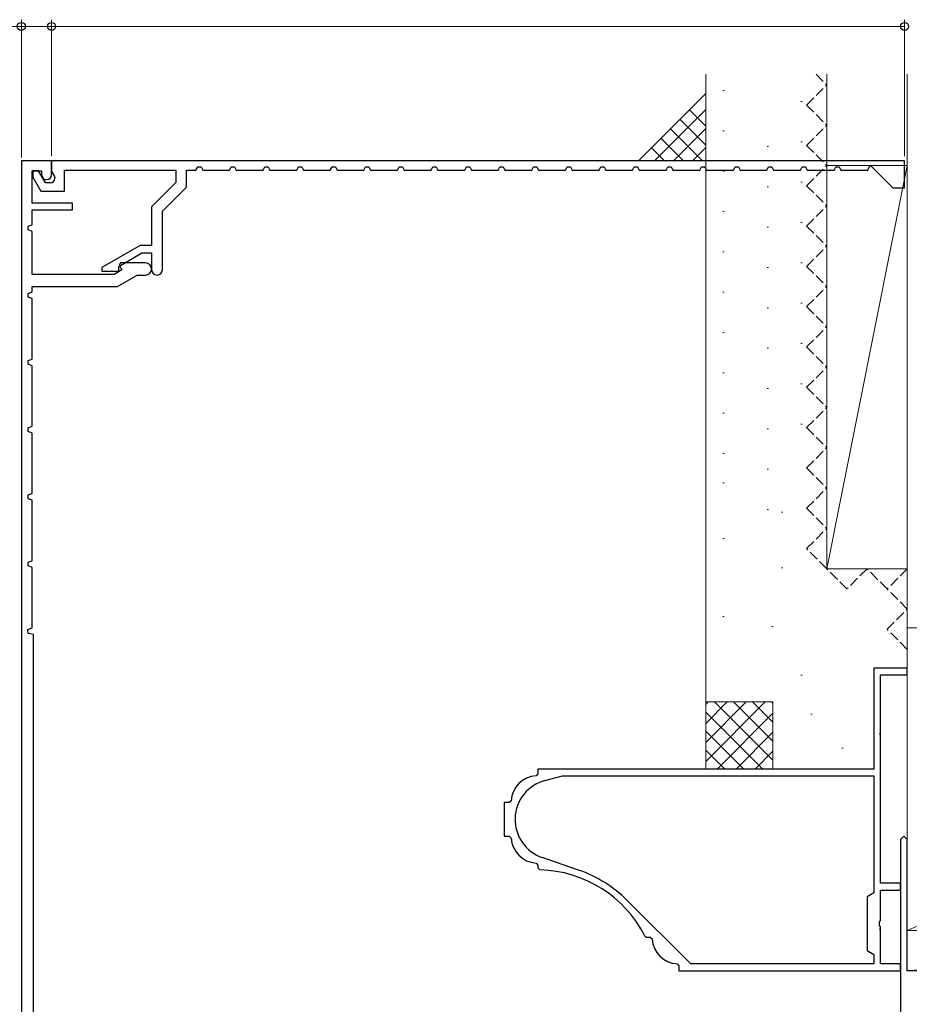
# Model space of a CAD drawing. Extents: x 105 to 1155, y 126 to 1687.
# Drawn here: x 246 to 378, y 512 to 659 of the extents above; entities that cross this region are included whole.
import ezdxf

# ---------------------------------------------------------------- set-up
doc = ezdxf.new("R2010")
doc.units = 0
doc.linetypes.add('YHIDDEN_1', pattern=[4, 3, -1])
for name, color, linetype, lineweight in [('YKK_11', 7, 'CONTINUOUS', 30), ('YKK_D', 6, 'CONTINUOUS', 13), ('YSS_K', 3, 'CONTINUOUS', 13)]:
    doc.layers.add(name, color=color, linetype=linetype, lineweight=lineweight)

msp = doc.modelspace()

# ---------------------------------------------------------------- linework, layer by layer
at = {"layer": 'YKK_11', "color": 30, "linetype": 'ByBlock', "lineweight": -2, "ltscale": 0.5}
for p, q in [((246, 637.54), (246, 501.54)), ((250.5, 637.54), (246, 637.54)), ((250.5, 635.44), (250.5, 637.54)), ((247.6, 631.24), (247.6, 636.04)), ((247.6, 636.04), (249, 636.04)), ((249, 636.04), (249, 635.34)), ((249, 635.34), (249.35, 634.74)), ((249.35, 634.74), (249.8, 634.74)), ((253.6, 631.24), (247.6, 631.24)), ((247.6, 628.04), (247.6, 630.24)), ((247.6, 630.24), (253.6, 630.24)), ((253.6, 630.24), (253.6, 631.24)), ((247, 627.82), (247.6, 628.04)), ((247, 627.26), (247, 627.82)), ((247.6, 627.04), (247, 627.26)), ((247.6, 620.64), (247.6, 627.04)), ((260.98, 621.31), (259.82, 620.64)), ((260.77, 622.34), (260.58, 622)), ((260.58, 622), (260.98, 621.31)), ((264.5, 622.34), (260.77, 622.34)), ((259.82, 620.64), (247.6, 620.64)), ((260.3, 618.84), (263.24, 620.54)), ((263.24, 620.54), (264.5, 620.54)), ((247.6, 618.04), (247.6, 618.84)), ((247.6, 618.84), (260.3, 618.84)), ((247, 617.82), (247.6, 618.04)), ((247, 617.26), (247, 617.82)), ((247.6, 617.04), (247, 617.26)), ((247.6, 608.04), (247.6, 617.04)), ((247, 607.82), (247.6, 608.04)), ((247, 607.26), (247, 607.82)), ((247.6, 607.04), (247, 607.26)), ((247.6, 598.04), (247.6, 607.04)), ((247, 597.82), (247.6, 598.04)), ((247, 597.26), (247, 597.82)), ((247.6, 597.04), (247, 597.26)), ((247.6, 588.04), (247.6, 597.04)), ((247, 587.82), (247.6, 588.04)), ((247, 587.26), (247, 587.82)), ((247.6, 587.04), (247, 587.26)), ((247.6, 578.04), (247.6, 587.04)), ((247, 577.82), (247.6, 578.04)), ((247, 577.26), (247, 577.82)), ((247.6, 577.04), (247, 577.26)), ((247.6, 568.04), (247.6, 577.04)), ((246.98, 567.81), (247.6, 568.04)), ((247.02, 567.21), (246.98, 567.81)), ((247.8, 567.04), (247.02, 567.21)), ((247.8, 503.34), (247.8, 567.04))]:
    msp.add_line(p, q, dxfattribs=at)
at = {"layer": 'YKK_11', "color": 30, "linetype": 'ByBlock', "lineweight": -2}
for p, q in [((377.5, 637.54), (250.5, 637.54)), ((250.5, 637.54), (250.5, 635.94)), ((377.5, 633.54), (377.5, 637.54)), ((248.55, 636.04), (247.7, 636.04)), ((247.7, 636.04), (247.7, 635.12)), ((249.59, 634.24), (248.55, 636.04)), ((250.5, 635.94), (250.93, 635.19)), ((252.4, 633.04), (252.4, 636.14)), ((252.4, 636.14), (269, 636.14)), ((269, 636.14), (269, 634.3)), ((270.6, 633.64), (270.6, 636.14)), ((270.6, 636.14), (272, 636.14)), ((272, 636.14), (272.25, 636.64)), ((272.25, 636.64), (272.75, 636.64)), ((272.75, 636.64), (273, 636.14)), ((273, 636.14), (277, 636.14)), ((277, 636.14), (277.25, 636.64)), ((277.25, 636.64), (277.75, 636.64)), ((277.75, 636.64), (278, 636.14)), ((278, 636.14), (282, 636.14)), ((282, 636.14), (282.25, 636.64)), ((282.25, 636.64), (282.75, 636.64)), ((282.75, 636.64), (283, 636.14)), ((283, 636.14), (287, 636.14)), ((287, 636.14), (287.25, 636.64)), ((287.25, 636.64), (287.75, 636.64)), ((287.75, 636.64), (288, 636.14)), ((288, 636.14), (292, 636.14)), ((292, 636.14), (292.25, 636.64)), ((292.25, 636.64), (292.75, 636.64)), ((292.75, 636.64), (293, 636.14)), ((293, 636.14), (297, 636.14)), ((297, 636.14), (297.25, 636.64)), ((297.25, 636.64), (297.75, 636.64)), ((297.75, 636.64), (298, 636.14)), ((298, 636.14), (302, 636.14)), ((302, 636.14), (302.25, 636.64)), ((302.25, 636.64), (302.75, 636.64)), ((302.75, 636.64), (303, 636.14)), ((303, 636.14), (307, 636.14)), ((307, 636.14), (307.25, 636.64)), ((307.25, 636.64), (307.75, 636.64)), ((307.75, 636.64), (308, 636.14)), ((308, 636.14), (312, 636.14)), ((312, 636.14), (312.25, 636.64)), ((312.25, 636.64), (312.75, 636.64)), ((312.75, 636.64), (313, 636.14)), ((313, 636.14), (317, 636.14)), ((317, 636.14), (317.25, 636.64)), ((317.25, 636.64), (317.75, 636.64)), ((317.75, 636.64), (318, 636.14)), ((318, 636.14), (322, 636.14)), ((322, 636.14), (322.25, 636.64)), ((322.25, 636.64), (322.75, 636.64)), ((322.75, 636.64), (323, 636.14)), ((323, 636.14), (327, 636.14)), ((327, 636.14), (327.25, 636.64)), ((327.25, 636.64), (327.75, 636.64)), ((327.75, 636.64), (328, 636.14)), ((328, 636.14), (332, 636.14)), ((332, 636.14), (332.25, 636.64)), ((332.25, 636.64), (332.75, 636.64)), ((332.75, 636.64), (333, 636.14)), ((333, 636.14), (337, 636.14)), ((337, 636.14), (337.25, 636.64)), ((337.25, 636.64), (337.75, 636.64)), ((337.75, 636.64), (338, 636.14)), ((338, 636.14), (342, 636.14)), ((342, 636.14), (342.25, 636.64)), ((342.25, 636.64), (342.75, 636.64)), ((342.75, 636.64), (343, 636.14)), ((343, 636.14), (347, 636.14)), ((347, 636.14), (347.25, 636.64)), ((347.25, 636.64), (347.75, 636.64)), ((347.75, 636.64), (348, 636.14)), ((348, 636.14), (352, 636.14)), ((352, 636.14), (352.25, 636.64)), ((352.25, 636.64), (352.75, 636.64)), ((352.75, 636.64), (353, 636.14)), ((353, 636.14), (357, 636.14)), ((357, 636.14), (357.25, 636.64)), ((357.25, 636.64), (357.75, 636.64)), ((357.75, 636.64), (358, 636.14)), ((358, 636.14), (362, 636.14)), ((362, 636.14), (362.25, 636.64)), ((362.25, 636.64), (362.75, 636.64)), ((362.75, 636.64), (363, 636.14)), ((363, 636.14), (367, 636.14)), ((367, 636.14), (367.25, 636.64)), ((367.25, 636.64), (367.75, 636.64)), ((367.75, 636.64), (368, 636.14)), ((368, 636.14), (372, 636.14)), ((372, 636.14), (372.39, 636.91)), ((372.39, 636.91), (375.77, 633.54)), ((247.7, 635.12), (248.9, 633.04)), ((250.93, 635.19), (251, 634.94)), ((248.9, 633.04), (252.4, 633.04)), ((250.3, 634.24), (249.59, 634.24)), ((269, 634.3), (265.4, 630.7)), ((267, 630.04), (270.6, 633.64)), ((375.77, 633.54), (377.5, 633.54)), ((265.4, 630.7), (265.4, 624.94)), ((267, 621.34), (267, 630.04)), ((263.67, 624.94), (258, 621.66)), ((265.4, 624.94), (263.67, 624.94)), ((260.5, 621.84), (263.96, 623.84)), ((263.96, 623.84), (265.4, 623.84)), ((265.4, 623.84), (265.4, 621.34)), ((258, 621.66), (258, 621.14)), ((260.5, 621.14), (260.5, 621.84)), ((258, 621.14), (260.5, 621.14))]:
    msp.add_line(p, q, dxfattribs=at)
at = {"layer": 'YKK_11', "color": 4, "linetype": 'ByBlock', "lineweight": -2, "ltscale": 0.5}
for p, q in [((377.9, 562.04), (372.9, 562.04)), ((372.9, 562.04), (372.9, 547.04)), ((377.9, 561.04), (377.9, 562.04)), ((373.9, 530.04), (373.9, 561.04)), ((373.9, 561.04), (377.9, 561.04)), ((372.9, 547.04), (322.9, 547.04)), ((322.9, 547.04), (322.9, 546.33)), ((322.9, 546.33), (322.62, 546.03)), ((323.95, 545.33), (326.58, 546.04)), ((326.58, 546.04), (372.9, 546.04)), ((372.9, 546.04), (372.9, 546.04)), ((372.9, 546.04), (372.9, 528.61)), ((318.91, 542.32), (318.61, 542.04)), ((318.61, 542.04), (317.9, 542.04)), ((317.9, 542.04), (317.9, 537.04)), ((317.9, 537.04), (318.61, 537.04)), ((318.61, 537.04), (318.91, 536.76)), ((377.4, 537.04), (376.9, 536.54)), ((376.9, 536.54), (376.9, 503.04)), ((377.9, 536.54), (377.4, 537.04)), ((377.9, 517.04), (377.9, 536.54)), ((328.95, 532.01), (323.55, 533.86)), ((322.62, 533.05), (322.9, 532.75)), ((322.9, 532.75), (322.9, 532.33)), ((322.9, 532.33), (323.19, 532.03)), ((376.9, 530.04), (373.9, 530.04)), ((373.9, 524.5), (373.9, 529.04)), ((373.9, 529.04), (376.9, 529.04)), ((376.9, 529.04), (376.9, 530.04)), ((345.65, 518.04), (336.21, 527.47)), ((372.9, 528.61), (371.9, 528.04)), ((371.9, 528.04), (371.9, 520.04)), ((373.78, 524.31), (373.9, 524.5)), ((373.78, 523.76), (373.78, 524.31)), ((373.9, 523.58), (373.78, 523.76)), ((373.9, 518.04), (373.9, 523.58)), ((338.82, 522.2), (339.08, 522.04)), ((339.08, 522.04), (339.61, 522.04)), ((339.61, 522.04), (339.91, 521.76)), ((371.9, 520.04), (372.9, 519.46)), ((372.9, 519.46), (372.9, 518.04)), ((343.62, 518.05), (343.9, 517.75)), ((343.9, 517.75), (343.9, 517.04)), ((372.9, 518.04), (345.65, 518.04)), ((376.9, 518.04), (373.9, 518.04)), ((376.9, 517.04), (376.9, 518.04)), ((343.9, 517.04), (376.9, 517.04)), ((382.2, 517.04), (377.9, 517.04))]:
    msp.add_line(p, q, dxfattribs=at)
at = {"layer": 'YKK_11', "color": 30, "linetype": 'ByBlock', "lineweight": -2, "ltscale": 0.5}
for centre, radius, end in [((249.8, 635.44), 0.7, 360), ((264.5, 621.44), 0.9, 90)]:
    msp.add_arc(centre, radius, 270, end, dxfattribs=at)
at = {"layer": 'YKK_11', "color": 30, "linetype": 'ByBlock', "lineweight": -2}
for centre, radius, start, end in [((250.3, 634.94), 0.7, 270, 360), ((266.2, 621.34), 0.8, 180, 0)]:
    msp.add_arc(centre, radius, start, end, dxfattribs=at)
at = {"layer": 'YKK_11', "color": 4, "linetype": 'ByBlock', "lineweight": -2, "ltscale": 0.5}
for centre, radius, start, end in [((322.9, 542.04), 4, 94.004, 175.9974), ((325.5, 539.54), 6, 105, 251.026), ((322.9, 537.04), 4, 184.0024, 265.9962), ((322.78, 514.04), 18, 26.9703, 88.6701), ((322.78, 514.04), 19, 45, 71.026), ((343.9, 522.04), 4, 184.0039, 265.996)]:
    msp.add_arc(centre, radius, start, end, dxfattribs=at)
at = {"layer": 'YKK_D'}
for p, q in [((246, 638.04, 0), (246, 658.54, 0)), ((250.5, 638.24, 0), (250.5, 658.54, 0)), ((246, 657.54, 0), (221.1, 657.54, 0)), ((250.5, 657.54, 0), (246, 657.54, 0))]:
    msp.add_line(p, q, dxfattribs=at)
at = {"layer": 'YKK_D', "color": 30}
for p, q in [((250.5, 638.27), (250.5, 658.54)), ((377.5, 638.24), (377.5, 658.54)), ((377.5, 657.54), (250.5, 657.54))]:
    msp.add_line(p, q, dxfattribs=at)
at = {"layer": 'YKK_D', "linetype": 'ByBlock', "lineweight": -2}
for centre in [(246, 657.54, 0), (250.5, 657.54, 0)]:
    msp.add_circle(centre, 0.6, dxfattribs=at)
at = {"layer": 'YKK_D', "color": 30, "linetype": 'ByBlock', "lineweight": -2}
for centre in [(250.5, 657.54), (377.5, 657.54)]:
    msp.add_circle(centre, 0.6, dxfattribs=at)
at = {"layer": 'YSS_K', "ltscale": 0.5}
for p, q in [((347.9, 650.42), (347.9, 557.04)), ((365.9, 650.42), (365.9, 576.84)), ((377.9, 650.42), (377.9, 576.84)), ((350.44, 647.99), (350.64, 647.99)), ((362.07, 646.35), (362.27, 646.35)), ((350.44, 641.99), (350.64, 641.99)), ((362.07, 640.35), (362.27, 640.35)), ((357.05, 639.66), (357.25, 639.66)), ((350.44, 635.99), (350.64, 635.99)), ((377.9, 636.84), (365.9, 576.84)), ((362.07, 634.35), (362.27, 634.35)), ((357.05, 633.66), (357.25, 633.66)), ((350.44, 629.99), (350.64, 629.99)), ((357.05, 627.66), (357.25, 627.66)), ((362.07, 628.35), (362.27, 628.35)), ((350.44, 623.99), (350.64, 623.99)), ((357.05, 621.66), (357.25, 621.66)), ((362.07, 622.35), (362.27, 622.35)), ((350.44, 617.99), (350.64, 617.99)), ((357.05, 615.66), (357.25, 615.66)), ((362.07, 616.35), (362.27, 616.35)), ((350.44, 611.99), (350.64, 611.99)), ((357.05, 609.66), (357.25, 609.66)), ((362.07, 610.35), (362.27, 610.35)), ((350.44, 605.99), (350.64, 605.99)), ((357.05, 603.66), (357.25, 603.66)), ((362.07, 604.35), (362.27, 604.35)), ((350.44, 599.99), (350.64, 599.99)), ((362.07, 598.35), (362.27, 598.35)), ((357.05, 597.66), (357.25, 597.66)), ((350.44, 593.99), (350.64, 593.99)), ((357.05, 591.66), (357.25, 591.66)), ((350.44, 589.64), (350.64, 589.64)), ((357.05, 585.66), (357.25, 585.66)), ((359.16, 585.27), (359.36, 585.27)), ((350.44, 581.36), (350.64, 581.36)), ((359.16, 577), (359.36, 577)), ((365.9, 576.84), (377.9, 576.84)), ((350.44, 569.73), (350.64, 569.73)), ((357.71, 568.27), (357.91, 568.27)), ((362.07, 561), (362.27, 561)), ((347.9, 557.04), (347.9, 547.04)), ((357.9, 557.04), (347.9, 557.04)), ((347.9, 548.18), (356.76, 557.04)), ((347.9, 551.01), (353.93, 557.04)), ((347.9, 553.84), (351.1, 557.04)), ((347.9, 556.66), (348.27, 557.04)), ((349.21, 557.04), (357.9, 548.35)), ((352.04, 557.04), (357.9, 551.18)), ((354.87, 557.04), (357.9, 554.01)), ((357.7, 557.04), (357.9, 556.84)), ((357.9, 557.04), (357.9, 547.04)), ((347.9, 555.52), (356.39, 547.04)), ((349.59, 547.04), (357.9, 555.35)), ((363.52, 555.19), (363.72, 555.19)), ((347.9, 552.69), (353.56, 547.04)), ((352.41, 547.04), (357.9, 552.52)), ((373.7, 552.28), (373.9, 552.28)), ((347.9, 549.87), (350.73, 547.04)), ((355.24, 547.04), (357.9, 549.69)), ((368.15, 550.16), (368.35, 550.16)), ((357.9, 547.04), (347.9, 547.04)), ((373.7, 523.21), (373.9, 523.21))]:
    msp.add_line(p, q, dxfattribs=at)
at = {"layer": 'YSS_K', "linetype": 'YHIDDEN_1', "ltscale": 0.5}
for p, q in [((364.31, 650.42), (365.9, 648.84)), ((362.9, 645.84), (365.9, 648.84)), ((362.9, 645.84), (365.9, 642.84)), ((362.9, 639.84), (365.9, 642.84)), ((362.9, 639.84), (365.9, 636.84)), ((362.9, 633.84), (365.9, 636.84)), ((362.9, 633.84), (365.9, 630.84)), ((362.9, 627.84), (365.9, 630.84)), ((362.9, 627.84), (365.9, 624.84)), ((362.9, 621.84), (365.9, 624.84)), ((362.9, 621.84), (365.9, 618.84)), ((362.9, 615.84), (365.9, 618.84)), ((362.9, 615.84), (365.9, 612.84)), ((362.9, 609.84), (365.9, 612.84)), ((362.9, 609.84), (365.9, 606.84)), ((362.9, 603.84), (365.9, 606.84)), ((362.9, 603.84), (365.9, 600.84)), ((362.9, 597.84), (365.9, 600.84)), ((362.9, 597.84), (365.9, 594.84)), ((362.9, 591.84), (365.9, 594.84)), ((362.9, 591.84), (365.9, 588.84)), ((362.9, 585.84), (365.9, 588.84)), ((362.9, 585.84), (365.9, 582.84)), ((362.9, 579.84), (365.9, 582.84)), ((365.9, 576.84), (362.9, 579.84)), ((368.9, 573.84), (365.9, 576.84)), ((371.9, 576.84), (368.9, 573.84)), ((374.9, 573.84), (371.9, 576.84)), ((377.9, 576.84), (374.9, 573.84)), ((377.9, 570.84), (374.9, 573.84)), ((374.9, 567.84), (377.9, 570.84)), ((377.9, 564.84), (374.9, 567.84))]:
    msp.add_line(p, q, dxfattribs=at)
at = {"layer": 'YSS_K'}
for p, q in [((337.9, 637.54), (347.9, 647.54)), ((340.24, 637.54), (347.9, 645.19)), ((347.9, 642.71), (345.49, 645.12)), ((347.9, 639.88), (344.07, 643.71)), ((347.41, 637.54), (342.66, 642.3)), ((343.07, 637.54), (347.9, 642.37)), ((344.59, 637.54), (341.24, 640.88)), ((341.76, 637.54), (339.83, 639.47)), ((345.9, 637.54), (347.9, 639.54)), ((337.9, 637.54), (347.9, 637.54, 0)), ((377.9, 636.84), (365.9, 636.84)), ((377.9, 576.84), (377.9, 541.54)), ((482.9, 568.04), (377.9, 523.04)), ((482.9, 568.04), (377.9, 568.04)), ((377.9, 568.04), (377.9, 523.04)), ((446.9, 523.04), (377.9, 517.04)), ((377.9, 523.04), (482.9, 523.04)), ((446.9, 523.04), (377.9, 523.04)), ((377.9, 523.04), (377.9, 517.04)), ((377.9, 517.04), (446.9, 517.04))]:
    msp.add_line(p, q, dxfattribs=at)

doc.saveas('drawing.dxf')
